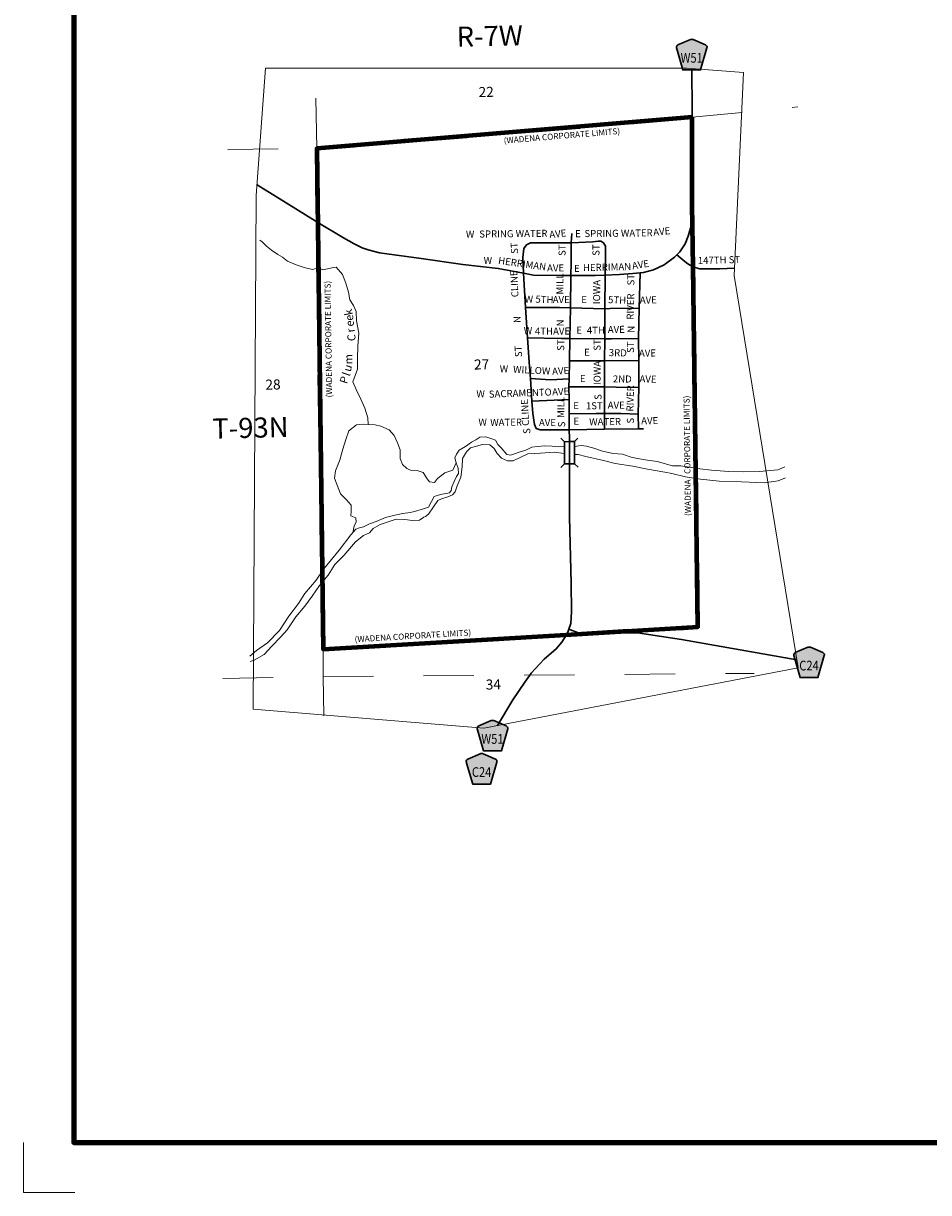
# Model space of a CAD drawing. Extents: x 281.9 to 285.5, y 195.33 to 198.93.
# Drawn here: x 281.9 to 283.7, y 195.33 to 197.65 of the extents above; entities that cross this region are included whole.
import ezdxf
from ezdxf.enums import TextEntityAlignment as Align

# ---------------------------------------------------------------- set-up
doc = ezdxf.new("R2010")
doc.units = ezdxf.units.MI
doc.header["$MEASUREMENT"] = 0
doc.linetypes.add('DASHED', pattern=[0.187, 0.125, -0.062])
doc.linetypes.add('DOT', pattern=[0.025, 0.005, -0.02])
for name, color, linetype, lineweight in [('tdCiCityStreetCL', 7, 'Continuous', 30), ('tdCiCityStreetTxt', 7, 'Continuous', 0), ('tdCiCorpBndry', 7, 'Continuous', 80), ('tdCiCorpBndryPart', 40, 'DASHED', 80), ('tdCiCorpBndryTxt', 7, 'Continuous', 0), ('tdCiHydroRiver', 162, 'Continuous', 13), ('tdCiHydroTxt', 7, 'Continuous', 0), ('tdCiMapFrame', 7, 'Continuous', 0), ('tdCiMapPltShpe', 31, 'Continuous', 13), ('tdCiSecCL', 241, 'Continuous', 30), ('tdCiSectLine', 7, 'DOT', 13), ('tdCiSectNmbr', 7, 'Continuous', 0), ('tdCiSectTwpRng', 7, 'Continuous', 0), ('tdCiShieldSecRte', 7, 'Continuous', 0), ('tdCiStrucDataMuni', 7, 'Continuous', 0)]:
    doc.layers.add(name, color=color, linetype=linetype, lineweight=lineweight)
doc.styles.add('Style-GEOMETRICFUTURA_211_L', font='GEOMETRICFUTURA_211_L.shx')
doc.styles.add('Style-GEOMETRICFUTURA_211_L_L', font='GEOMETRICFUTURA_211_L_L.shx')
doc.styles.add('Style-GEOMETRICFUTURA_211_MI_L', font='GEOMETRICFUTURA_211_MI_L.shx')
doc.styles.add('Style-Lucida Calligraphy', font='LCALLIG.TTF')
doc.styles.add('Style-Trebuchet MS', font='trebuc.ttf')

# ---------------------------------------------------------------- blocks, each defined once
blk = doc.blocks.new('FR1717')
at = {"layer": 'tdCiMapFrame', "color": 40, "linetype": 'Continuous', "lineweight": 200}
blk.add_lwpolyline([(-3.4, 3.4), (-3.4, 0), (0, 0), (0, 3.4), (-3.4, 3.4)], dxfattribs=at)
at = {"layer": 'tdCiMapFrame', "color": 1, "linetype": 'Continuous', "lineweight": 13}
blk.add_lwpolyline([(-3.5, 0), (-3.5, -0.1), (-3.3976, -0.1)], dxfattribs=at)
blk = doc.blocks.new('BR1')
at = {"layer": 'tdCiStrucDataMuni', "color": 7, "linetype": 'Continuous', "lineweight": 30}
for points in [[(0.022, 0.01), (-0.022, 0.01), (-0.0291, 0.0171)], [(-0.022, 0.01), (-0.022, 0), (-0.022, -0.01), (-0.0291, -0.0171)], [(0.022, -0.01), (0.022, 0), (0.022, 0.01), (0.0291, 0.0171)], [(-0.022, -0.01), (0.022, -0.01), (0.0291, -0.0171)]]:
    blk.add_lwpolyline(points, dxfattribs=at)
blk = doc.blocks.new('SHIELD_CO_RTE_3')
at = {"layer": 'tdCiShieldSecRte', "linetype": 'Continuous', "lineweight": 30}
blk.add_hatch(color=151, dxfattribs=at).paths.add_polyline_path([(-0.0177, -0.0304), (-0.0299, 0.0115), (-0.0304, 0.0135), (-0.0305, 0.0143), (-0.0305, 0.0155), (-0.0299, 0.017), (-0.0288, 0.0183), (-0.0274, 0.0193), (-0.0027, 0.03), (-0.0015, 0.0302), (0, 0.0304), (0.0015, 0.0302), (0.0027, 0.03), (0.0274, 0.0193), (0.0288, 0.0183), (0.0299, 0.017), (0.0305, 0.0155), (0.0305, 0.0143), (0.0304, 0.0135), (0.0177, -0.0304), (0, -0.0304)])
at = {"layer": 'tdCiShieldSecRte', "color": 7, "linetype": 'Continuous', "lineweight": 30}
blk.add_lwpolyline([(0, -0.0304), (-0.0177, -0.0304), (-0.0299, 0.0115), (-0.0304, 0.0135), (-0.0305, 0.0143), (-0.0305, 0.0155), (-0.0299, 0.017), (-0.0288, 0.0183), (-0.0274, 0.0193), (-0.0027, 0.03), (-0.0015, 0.0302), (0, 0.0304), (0.0015, 0.0302), (0.0027, 0.03), (0.0274, 0.0193), (0.0288, 0.0183), (0.0299, 0.017), (0.0305, 0.0155), (0.0305, 0.0143), (0.0304, 0.0135), (0.0177, -0.0304), (0, -0.0304)], close=True, dxfattribs=at)
at = {"layer": 'tdCiShieldSecRte', "color": 7, "linetype": 'Continuous', "lineweight": 0, "insert": (0, -0.0161), "char_height": 0.019289, "attachment_point": 8, "line_spacing_factor": 0.6, "style": 'Style-Trebuchet MS'}
blk.add_mtext('\\H1x;\\W0.84375;\\T1.010;C24', dxfattribs=at)
blk = doc.blocks.new('SHIELD_CO_RTE_3_1')
at = {"layer": 'tdCiShieldSecRte', "linetype": 'Continuous', "lineweight": 30}
blk.add_hatch(color=151, dxfattribs=at).paths.add_polyline_path([(-0.0177, -0.0304), (-0.0299, 0.0115), (-0.0304, 0.0135), (-0.0305, 0.0143), (-0.0305, 0.0155), (-0.0299, 0.017), (-0.0288, 0.0183), (-0.0274, 0.0193), (-0.0027, 0.03), (-0.0015, 0.0302), (0, 0.0304), (0.0015, 0.0302), (0.0027, 0.03), (0.0274, 0.0193), (0.0288, 0.0183), (0.0299, 0.017), (0.0305, 0.0155), (0.0305, 0.0143), (0.0304, 0.0135), (0.0177, -0.0304), (0, -0.0304)])
at = {"layer": 'tdCiShieldSecRte', "color": 7, "linetype": 'Continuous', "lineweight": 30}
blk.add_lwpolyline([(0, -0.0304), (-0.0177, -0.0304), (-0.0299, 0.0115), (-0.0304, 0.0135), (-0.0305, 0.0143), (-0.0305, 0.0155), (-0.0299, 0.017), (-0.0288, 0.0183), (-0.0274, 0.0193), (-0.0027, 0.03), (-0.0015, 0.0302), (0, 0.0304), (0.0015, 0.0302), (0.0027, 0.03), (0.0274, 0.0193), (0.0288, 0.0183), (0.0299, 0.017), (0.0305, 0.0155), (0.0305, 0.0143), (0.0304, 0.0135), (0.0177, -0.0304), (0, -0.0304)], close=True, dxfattribs=at)
at = {"layer": 'tdCiShieldSecRte', "color": 7, "linetype": 'Continuous', "lineweight": 0, "insert": (0, -0.0161), "char_height": 0.019289, "attachment_point": 8, "line_spacing_factor": 0.6, "style": 'Style-Trebuchet MS'}
blk.add_mtext('\\H1x;\\W0.84375;\\T1.010;W51', dxfattribs=at)

msp = doc.modelspace()

# ---------------------------------------------------------------- linework, layer by layer
at = {"layer": 'tdCiCityStreetCL', "color": 7, "linetype": 'Continuous', "lineweight": 30}
for points in [[(282.9875, 197.214), (282.9886, 197.2325)], [(282.8928, 197.1536), (282.8914, 197.1846), (282.8935, 197.2025), (282.8988, 197.2102)], [(282.8988, 197.2102), (282.9068, 197.214), (282.9199, 197.214), (282.9875, 197.214)], [(282.9869, 197.149), (282.9872, 197.1738), (282.9875, 197.214)], [(282.9875, 197.214), (283.0307, 197.2161), (283.0408, 197.2173), (283.0461, 197.2173), (283.0517, 197.2137)], [(283.0551, 197.1496), (283.0556, 197.1921), (283.0556, 197.2075), (283.0517, 197.2137)], [(283.1973, 197.1899), (283.2133, 197.1768), (283.2191, 197.172), (283.2274, 197.1674), (283.2299, 197.1661)], [(282.9009, 197.025), (282.8968, 197.085), (282.8938, 197.1306), (282.8928, 197.1536)], [(283.0542, 197.0231), (283.0544, 197.0825), (283.0551, 197.1496)], [(283.1214, 197.0236), (283.1229, 197.084), (283.1243, 197.1541)], [(282.8968, 197.085), (282.9641, 197.0852), (282.9859, 197.0847)], [(282.9859, 197.0847), (283.0544, 197.0825)], [(283.0544, 197.0825), (283.0647, 197.083), (283.1229, 197.084)], [(282.9009, 197.025), (282.9673, 197.0236), (282.9848, 197.0235)], [(282.9181, 196.8449), (282.9143, 196.8526), (282.911, 196.8746), (282.9093, 196.8992), (282.9063, 196.9439), (282.9048, 196.9676), (282.9009, 197.025)], [(282.9848, 197.0235), (283.0542, 197.0231)], [(283.0538, 196.9273), (283.054, 196.9794), (283.0542, 197.0231)], [(283.0542, 197.0231), (283.0674, 197.0231), (283.1214, 197.0236)], [(283.1215, 196.8439), (283.1207, 196.8731), (283.1219, 196.9262), (283.1222, 196.9523), (283.1217, 196.9797), (283.1214, 197.0236)], [(282.984, 196.9792), (283.054, 196.9794), (283.1217, 196.9797)], [(282.9063, 196.9439), (282.9461, 196.9417)], [(282.9461, 196.9417), (282.9833, 196.9437)], [(282.983, 196.9276), (283.0538, 196.9273)], [(283.0536, 196.8745), (283.0538, 196.9273)], [(283.0538, 196.9273), (283.0768, 196.9271), (283.1219, 196.9262)], [(282.9093, 196.8992), (282.9832, 196.9022)], [(282.9835, 196.8741), (283.0366, 196.8746), (283.0536, 196.8745), (283.0869, 196.8744), (283.1207, 196.8731)], [(283.0535, 196.8431), (283.0536, 196.8745)], [(282.9181, 196.8449), (282.9258, 196.8417), (282.9837, 196.8423)], [(282.9837, 196.8423), (283.0535, 196.8431), (283.1215, 196.8439), (283.131, 196.844)]]:
    msp.add_lwpolyline(points, dxfattribs=at)
at = {"layer": 'tdCiCorpBndry', "color": 7, "linetype": 'Continuous', "lineweight": 80}
msp.add_lwpolyline([(283.228, 197.4635), (282.4815, 197.4013), (282.4943, 196.406), (282.9767, 196.4346), (283.2396, 196.4502), (283.2299, 197.1661), (283.2282, 197.2892), (283.2282, 197.3429), (283.228, 197.4635)], close=True, dxfattribs=at)
at = {"layer": 'tdCiCorpBndryPart', "color": 40, "linetype": 'DASHED', "lineweight": 80}
msp.add_lwpolyline([(283.228, 197.4635), (282.4815, 197.4013), (282.4943, 196.406), (282.9767, 196.4346), (283.2396, 196.4502), (283.2299, 197.1661), (283.2282, 197.2892)], dxfattribs=at)
at = {"layer": 'tdCiHydroRiver', "color": 141, "linetype": 'Continuous', "lineweight": 13}
for points in [[(282.5838, 196.8529), (282.5833, 196.8662), (282.5774, 196.8851), (282.5695, 196.9028), (282.56, 196.9221), (282.5535, 196.9377), (282.5624, 196.9628), (282.5624, 196.9842), (282.5635, 197.0085), (282.5653, 197.034), (282.5603, 197.0588), (282.5601, 197.077), (282.5544, 197.0895), (282.5475, 197.1003), (282.5447, 197.116), (282.5394, 197.134), (282.5326, 197.1508), (282.52, 197.1652), (282.5145, 197.165), (282.4936, 197.1604), (282.4845, 197.1639), (282.4739, 197.1608), (282.4585, 197.1644), (282.4404, 197.1698), (282.4231, 197.1777), (282.4131, 197.1852), (282.4043, 197.1909), (282.3917, 197.1992), (282.3813, 197.2075), (282.3731, 197.2157), (282.3683, 197.2191)], [(282.7586, 196.7764), (282.7522, 196.7621), (282.7359, 196.7566), (282.7215, 196.7454), (282.7154, 196.737), (282.7054, 196.7387), (282.7014, 196.7443), (282.6932, 196.7571), (282.6812, 196.7612), (282.668, 196.7621), (282.6604, 196.7653), (282.6517, 196.7732), (282.6476, 196.7849), (282.6473, 196.8022), (282.6423, 196.8165), (282.6356, 196.8305), (282.6256, 196.8422), (282.609, 196.849), (282.5976, 196.8522), (282.5838, 196.8529), (282.5737, 196.8531), (282.5605, 196.8522), (282.545, 196.8399), (282.5395, 196.8229), (282.5336, 196.8036), (282.5295, 196.7899), (282.5284, 196.7838), (282.519, 196.7607), (282.517, 196.7457), (282.5287, 196.7147), (282.5407, 196.7027), (282.55, 196.6922), (282.5497, 196.6802), (282.5494, 196.6709), (282.5593, 196.6672), (282.5596, 196.6584), (282.5558, 196.6508), (282.5532, 196.6373)], [(282.3482, 196.3918), (282.3614, 196.4032), (282.3836, 196.4185), (282.4075, 196.4427), (282.4262, 196.4714), (282.445, 196.4965), (282.4578, 196.5167), (282.4803, 196.543), (282.4955, 196.5658), (282.5259, 196.6027), (282.5493, 196.6331), (282.5595, 196.6442), (282.5666, 196.6474), (282.5747, 196.6492), (282.5864, 196.6548), (282.5999, 196.66), (282.6183, 196.6679), (282.637, 196.6726), (282.6525, 196.6755), (282.6671, 196.6776), (282.6756, 196.6799), (282.694, 196.6852), (282.7034, 196.6881), (282.7095, 196.6992), (282.7148, 196.7094), (282.7273, 196.7132), (282.7455, 196.7165), (282.749, 196.7211), (282.7504, 196.729), (282.7548, 196.7396), (282.7595, 196.7492), (282.7636, 196.7554), (282.7624, 196.7659), (282.7586, 196.7764), (282.7563, 196.7861), (282.7592, 196.7934), (282.765, 196.8019), (282.7773, 196.8092), (282.7893, 196.8174), (282.7978, 196.8223), (282.8057, 196.8273), (282.8174, 196.8279), (282.8279, 196.8247), (282.837, 196.8212), (282.8419, 196.813), (282.8481, 196.8062), (282.8595, 196.7928), (282.8671, 196.7919), (282.8744, 196.7943), (282.884, 196.7978), (282.8975, 196.8019), (282.9092, 196.8074), (282.9206, 196.8092), (282.9343, 196.81), (282.9495, 196.8095), (282.9629, 196.8083), (282.974, 196.8089)], [(282.974, 196.7947), (282.9537, 196.7979), (282.9266, 196.7956), (282.9011, 196.7944), (282.8722, 196.7801), (282.8605, 196.7804), (282.8488, 196.7856), (282.84, 196.7947), (282.8345, 196.8049), (282.8254, 196.8119), (282.8114, 196.8131), (282.7871, 196.8064), (282.7795, 196.7982), (282.771, 196.7847), (282.7707, 196.7687), (282.7681, 196.7479), (282.7608, 196.7309), (282.7566, 196.7188), (282.7513, 196.7127), (282.7422, 196.7091), (282.7294, 196.7045), (282.7224, 196.7015), (282.7136, 196.689), (282.7034, 196.6741), (282.6978, 196.6694), (282.6946, 196.6685), (282.6855, 196.6626), (282.6721, 196.6618), (282.6566, 196.6635), (282.6396, 196.6647), (282.6215, 196.6583), (282.6075, 196.6536), (282.5937, 196.646), (282.5864, 196.6369), (282.5742, 196.6316), (282.5587, 196.6191), (282.5353, 196.5919), (282.5177, 196.574), (282.5043, 196.553), (282.4871, 196.5322), (282.4724, 196.5115), (282.4578, 196.4916), (282.44, 196.4705), (282.4227, 196.4445), (282.4096, 196.4299), (282.392, 196.4117), (282.3768, 196.3951), (282.357, 196.3842), (282.3491, 196.3813)], [(282.994, 196.809), (283.0075, 196.8111), (283.0178, 196.8093), (283.0324, 196.8055), (283.0499, 196.7994), (283.0712, 196.7947), (283.0894, 196.7938), (283.109, 196.7868), (283.1347, 196.7824), (283.1584, 196.7789), (283.1888, 196.7704), (283.2057, 196.7704), (283.2434, 196.7646), (283.2662, 196.7619), (283.3007, 196.759), (283.3308, 196.7584), (283.3618, 196.759), (283.3981, 196.7625), (283.4121, 196.7684)], [(283.4138, 196.7464), (283.3992, 196.7409), (283.3715, 196.7365), (283.3262, 196.7385), (283.2814, 196.74), (283.2443, 196.7438), (283.2148, 196.7485), (283.1873, 196.7552), (283.1736, 196.7578), (283.1394, 196.764), (283.1098, 196.7695), (283.075, 196.7748), (283.052, 196.7809), (283.0166, 196.7891), (283.0014, 196.7929), (282.994, 196.7929)]]:
    msp.add_lwpolyline(points, dxfattribs=at)
at = {"layer": 'tdCiMapPltShpe', "color": 162, "linetype": 'Continuous', "lineweight": 13}
msp.add_lwpolyline([(283.2175, 197.5613), (282.3794, 197.5613), (282.3613, 197.3082), (282.3552, 196.2869), (282.8138, 196.2491), (283.4386, 196.369), (283.3118, 197.1492), (283.3299, 197.5525), (283.2175, 197.5613)], close=True, dxfattribs=at)
at = {"layer": 'tdCiSecCL', "color": 241, "linetype": 'Continuous', "lineweight": 30}
for points in [[(283.2282, 197.2892), (283.2282, 197.3429), (283.228, 197.4635), (283.2279, 197.4771), (283.2273, 197.5605)], [(282.4839, 197.2544), (282.4013, 197.3052), (282.37, 197.3244), (282.3628, 197.3291)], [(282.9869, 197.149), (283.0353, 197.1489), (283.0551, 197.1496), (283.0834, 197.1506), (283.1103, 197.1526), (283.1243, 197.1541), (283.131, 197.1548), (283.1508, 197.1602), (283.1722, 197.1701), (283.1932, 197.1856), (283.1973, 197.1899), (283.2033, 197.1962), (283.2139, 197.2117), (283.2203, 197.2273), (283.226, 197.2478), (283.2282, 197.2729), (283.2282, 197.2892)], [(282.4839, 197.2544), (282.5347, 197.2236), (282.5557, 197.2117), (282.5717, 197.2039), (282.5836, 197.1997), (282.6065, 197.1942), (282.6891, 197.1829), (282.772, 197.1708), (282.8423, 197.1629), (282.8928, 197.1536), (282.9128, 197.1498), (282.9688, 197.1491), (282.9869, 197.149)], [(283.2299, 197.1661), (283.2428, 197.1619), (283.2832, 197.1624), (283.3125, 197.1638)], [(282.9782, 196.4344), (282.9803, 196.438), (282.9827, 196.4455), (282.9865, 196.4572), (282.9882, 196.4801), (282.9877, 196.5371), (282.9843, 196.6683), (282.984, 196.7838), (282.984, 196.8034), (282.9838, 196.8254), (282.9837, 196.8423), (282.9835, 196.8741), (282.9832, 196.9022), (282.983, 196.9276), (282.9833, 196.9437), (282.984, 196.9792), (282.9848, 197.0235), (282.9859, 197.0847), (282.9869, 197.149)], [(282.9827, 196.4455), (283.0032, 196.4376), (283.0094, 196.4365)], [(282.8412, 196.2543), (282.8713, 196.3048), (282.895, 196.34), (282.905, 196.3541), (282.9078, 196.3581), (282.9335, 196.3857), (282.9579, 196.4064), (282.969, 196.4195), (282.9782, 196.4344)], [(283.0094, 196.4365), (283.0217, 196.4342), (283.0533, 196.4354), (283.0849, 196.4381), (283.1125, 196.4385), (283.1163, 196.4386), (283.1191, 196.4386), (283.2067, 196.4248), (283.4138, 196.3888), (283.4361, 196.3845)]]:
    msp.add_lwpolyline(points, dxfattribs=at)
at = {"layer": 'tdCiSectLine', "color": 7, "linetype": 'DOT', "lineweight": 13}
for p, q in [((282.4815, 197.4013), (282.4791, 197.5305)), ((283.228, 197.4635), (283.4382, 197.4843)), ((282.3048, 197.3994), (282.4815, 197.4013))]:
    msp.add_line(p, q, dxfattribs=at)
for points in [[(282.4943, 196.406), (282.4941, 196.3512), (282.4957, 196.2731)], [(282.2948, 196.3478), (282.4941, 196.3512), (283.3513, 196.3577)]]:
    msp.add_lwpolyline(points, dxfattribs=at)

# ---------------------------------------------------------------- block references
at = {"layer": 'tdCiMapFrame', "color": 1, "linetype": 'Continuous', "lineweight": 13}
msp.add_blockref('FR1717', (285.3982, 195.4252), dxfattribs=at)
at = {"layer": 'tdCiShieldSecRte', "color": 7, "linetype": 'Continuous', "lineweight": 30}
for name, p in [('SHIELD_CO_RTE_3_1', (283.2271, 197.5882)), ('SHIELD_CO_RTE_3', (283.4604, 196.3797)), ('SHIELD_CO_RTE_3_1', (282.8309, 196.2338)), ('SHIELD_CO_RTE_3', (282.8094, 196.168))]:
    msp.add_blockref(name, p, dxfattribs=at)
at = {"layer": 'tdCiStrucDataMuni', "color": 7, "linetype": 'Continuous', "lineweight": 30, "xscale": 0.9999983275677002, "yscale": 0.9999983275677002, "zscale": 0.9999983275677002, "rotation": 270.2841486643193}
msp.add_blockref('BR1', (282.984, 196.7965), dxfattribs=at)

# ---------------------------------------------------------------- texts
at = {"layer": 'tdCiCityStreetTxt', "color": 7, "linetype": 'Continuous', "lineweight": 0, "style": 'Style-GEOMETRICFUTURA_211_L_L'}
for s, rotation, p in [('W', 359.9922, (282.7781, 197.2239)), ('SPRING WATER', 0.6587, (282.8047, 197.2243)), ('E', 359.9922, (282.9953, 197.2251)), ('SPRING WATER', 0.6587, (283.0139, 197.2252)), ('ST', 92.3755, (282.882, 197.1922)), ('ST', 89.7789, (282.9763, 197.1878)), ('ST', 89.7789, (283.0437, 197.1881)), ('W', 359.9922, (282.8134, 197.1719)), ('HERRIMAN', 351.9567, (282.8415, 197.1722)), ('E', 359.9922, (282.9931, 197.1561)), ('HERRIMAN', 1.3364, (283.011, 197.1575)), ('CLINE', 92.8946, (282.8828, 197.1061)), ('MILL', 89.7789, (282.9718, 197.1111)), ('IOWA', 89.7789, (283.045, 197.0919)), ('ST', 89.779, (283.1131, 197.1291)), ('W', 359.9922, (282.895, 197.0947)), ('5TH', 357.7403, (282.9161, 197.095)), ('E', 359.9922, (283.0074, 197.094)), ('5TH', 357.7403, (283.0606, 197.094)), ('RIVER', 88.6336, (283.1117, 197.0609)), ('N', 92.3755, (282.8872, 197.0548)), ('W', 359.9922, (282.8932, 197.0322)), ('4TH', 359.9922, (282.9153, 197.0314)), ('N', 89.7789, (282.9727, 197.0476)), ('E', 359.9922, (282.9977, 197.0332)), ('4TH', 359.9922, (283.0185, 197.033)), ('N', 89.7789, (283.1134, 197.0351)), ('ST', 89.7789, (283.046, 196.9993)), ('ST', 92.3755, (282.8899, 196.9868)), ('ST', 89.7789, (282.9736, 196.9991)), ('E', 359.9922, (283.013, 196.9892)), ('3RD', 358.556, (283.0621, 196.9887)), ('ST', 89.779, (283.1123, 196.9949)), ('IOWA', 89.7789, (283.046, 196.9309)), ('W', 359.9922, (282.8454, 196.9562)), ('WILLOW', 357.0851, (282.8716, 196.9556)), ('E', 359.9922, (283.0049, 196.9371)), ('2ND', 359.793, (283.0703, 196.9362)), ('RIVER', 88.6336, (283.1112, 196.8783)), ('W', 359.9922, (282.7989, 196.9066)), ('SACRAMENTO', 2.0226, (282.8239, 196.9059)), ('MILL', 89.7789, (282.9736, 196.8656)), ('S', 89.7789, (283.0478, 196.9016)), ('CLINE', 92.8946, (282.904, 196.8503)), ('E', 359.9922, (282.9916, 196.8834)), ('1ST', 359.9883, (283.0167, 196.8829)), ('W', 359.9922, (282.803, 196.8504)), ('WATER', 0.4056, (282.8265, 196.8498)), ('E', 359.9922, (282.9921, 196.8523)), ('WATER', 0.4056, (283.0233, 196.851)), ('S', 89.7789, (283.1122, 196.8544)), ('S', 92.3755, (282.9064, 196.8341)), ('S', 89.7789, (282.9754, 196.847))]:
    msp.add_text(s, height=0.014, rotation=rotation, dxfattribs=at).set_placement(p)
for rotation, p in [(5.933, (282.9615, 197.225)), (5.933, (283.1681, 197.2295)), (359.9657, (282.9564, 197.1569)), (8.79, (283.1263, 197.1637)), (0.6732, (282.9677, 197.0941)), (0.6732, (283.1409, 197.0932)), (0.6732, (282.9684, 197.0314)), (0.6732, (283.0772, 197.0347)), (0.6733, (283.1392, 196.9877)), (3.0594, (282.9667, 196.9524)), (358.6051, (283.1401, 196.9361)), (2.7192, (282.9668, 196.9112)), (359.9692, (283.077, 196.8841)), (0.6732, (282.9403, 196.8496)), (0.6732, (283.1436, 196.8532))]:
    msp.add_text('AVE', height=0.014, rotation=rotation, dxfattribs=at).set_placement(p, align=Align.CENTER)
at = {"layer": 'tdCiCityStreetTxt', "color": 241, "linetype": 'Continuous', "lineweight": 0, "style": 'Style-GEOMETRICFUTURA_211_L_L'}
msp.add_text('147TH ST', height=0.014, rotation=1.5162, dxfattribs=at).set_placement((283.2815, 197.1727), align=Align.CENTER)
at = {"layer": 'tdCiCorpBndryTxt', "color": 7, "linetype": 'Continuous', "lineweight": 0, "style": 'Style-GEOMETRICFUTURA_211_MI_L'}
for s, rotation, p in [('(WADENA CORPORATE LIMITS)', 4.7106, (282.8538, 197.4113)), ('(WADENA CORPORATE LIMITS)', 90.8559, (282.5123, 196.9065)), ('(WADENA   CORPORATE LIMITS)', 90.6692, (283.2256, 196.6708))]:
    msp.add_text(s, height=0.012, rotation=rotation, dxfattribs=at).set_placement(p)
msp.add_text('(WADENA CORPORATE LIMITS)', height=0.012, rotation=3.3827, dxfattribs=at).set_placement((282.5565, 196.4314), align=Align.TOP_LEFT)
at = {"layer": 'tdCiHydroTxt', "color": 7, "linetype": 'Continuous', "lineweight": 0, "style": 'Style-Lucida Calligraphy'}
for s, rotation, p in [('k', 101.375, (282.5379, 197.0681)), ('e', 95.8193, (282.5388, 197.058)), ('e', 85.9683, (282.5387, 197.0482)), ('C', 87.3392, (282.5421, 197.0187)), ('r', 97.9683, (282.5413, 197.0344)), ('m', 90.1191, (282.5366, 196.9724)), ('l', 70.4631, (282.5318, 196.9527)), ('u', 72.1803, (282.5332, 196.9612)), ('P', 72.4208, (282.5263, 196.9371))]:
    msp.add_text(s, height=0.016, rotation=rotation, dxfattribs=at).set_placement(p, align=Align.TOP_LEFT)
at = {"layer": 'tdCiSectNmbr', "color": 7, "linetype": 'Continuous', "lineweight": 0, "style": 'Style-GEOMETRICFUTURA_211_L_L'}
for s, rotation, p in [('22', 1.3088, (282.8035, 197.5036)), ('27', 1.3088, (282.7944, 196.9618)), ('28', 1.3082, (282.3796, 196.9218)), ('34', 1.3087, (282.8177, 196.3254))]:
    msp.add_text(s, height=0.02, rotation=rotation, dxfattribs=at).set_placement(p)
at = {"layer": 'tdCiSectTwpRng', "color": 7, "linetype": 'Continuous', "lineweight": 0, "style": 'Style-GEOMETRICFUTURA_211_L'}
for s, rotation, p in [('R-7W', 1.3083, (282.7601, 197.6036)), ('T-93N', 1.3081, (282.2742, 196.8244))]:
    msp.add_text(s, height=0.04, rotation=rotation, dxfattribs=at).set_placement(p)

doc.saveas('drawing.dxf')
